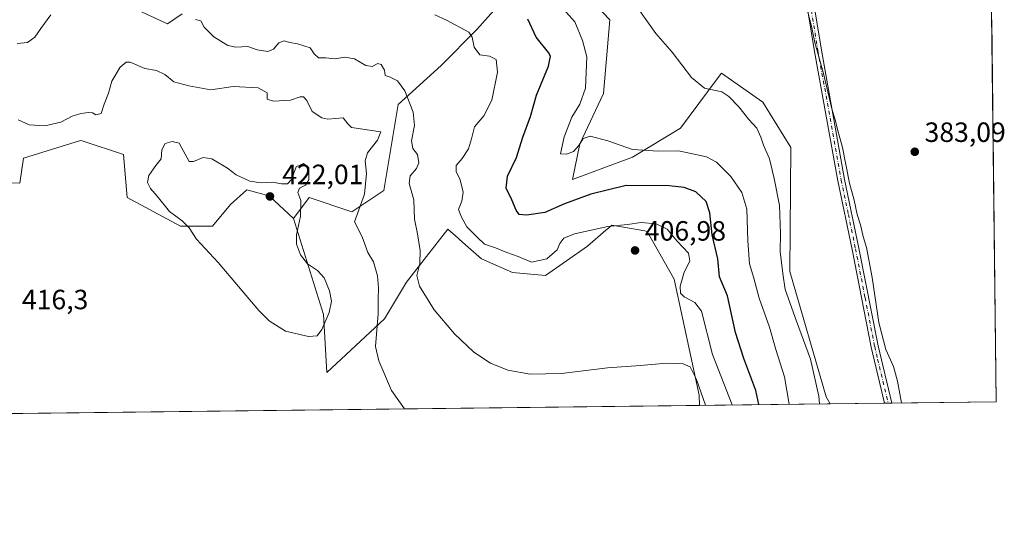
# Model space of a CAD drawing. Units: metres. Extents: x 580320 to 583769, y 4715017 to 4717370.
# Drawn here: x 583415 to 583769, y 4715017 to 4715194 of the extents above; entities that cross this region are included whole.
import ezdxf

# ---------------------------------------------------------------- set-up
doc = ezdxf.new("R2010")
doc.units = ezdxf.units.M
doc.header["$MEASUREMENT"] = 0
doc.linetypes.add('DGN Style 4', pattern=[2.6384748266838614, 1.318413404963828, -0.6592067024819142, 0.001648016756204785, -0.6592067024819142])
for name, color, linetype, lineweight in [('Camino Cxs', 7, 'Continuous', 0), ('Camino eje', 30, 'DGN Style 4', 13), ('Comarca CxS', 21, 'Continuous', 0), ('Comunidad Autónoma CxS', 142, 'Continuous', 0), ('Cultivos herbáceos CxS', 92, 'Continuous', 0), ('Curva de nivel maestra', 30, 'Continuous', 30), ('Curva de nivel normal', 30, 'Continuous', 0), ('Huerta CxS', 92, 'Continuous', 0), ('Matorral CxS', 135, 'Continuous', 0), ('Municipio CxS', 4, 'Continuous', 0), ('Provincia CxS', 1, 'Continuous', 0), ('Punto de cota en terreno', 7, 'Continuous', 0), ('Rótulo de punto de cota en terreno', 7, 'Continuous', 0)]:
    doc.layers.add(name, color=color, linetype=linetype, lineweight=lineweight)
doc.styles.add('Style-Arial', font='txt')

# ---------------------------------------------------------------- blocks, each defined once
blk = doc.blocks.new('*U11')
at = {"layer": 'Cultivos herbáceos CxS', "color": 92, "linetype": 'Continuous', "lineweight": 0}
for points in [[(583764.3260000005, 4715194.494899999, 380.9443000000028), (583765.9800000004, 4715057.210000001, 382.9192000000039), (583706.2795000002, 4715056.504600001, 389.0994000000064), (583704.9001000002, 4715058.982899999, 389.7476000000024), (583691.8047000002, 4715104.0913, 389.6919999999955), (583692.1140999999, 4715148.582699999, 387.5488000000041), (583682.0849000001, 4715164.850500001, 387.8862999999984), (583667.2178999997, 4715175.2959, 388.7853999999934), (583665.6743000001, 4715173.2137, 389.047900000005), (583652.5290999999, 4715155.481699999, 392.4138999999996), (583635.2067, 4715145.085100001, 395.2909000000073), (583613.6804999998, 4715137.0943, 397.1601999999984), (583616.3515, 4715149.939300001, 394.7988999999943), (583624.8170999996, 4715167.9299, 393.4257999999973), (583627.1010999996, 4715194.502499999, 391.7114000000001)], [(583379.8938999996, 4715136.978700001, 416.6634999999951), (583415.1715000002, 4715135.758099999, 416.6834999999992), (583416.4548000004, 4715144.736500001, 416.3724999999977), (583436.9697000004, 4715151.1505, 416.0583000000042), (583437.5510999998, 4715150.956700001, 416.0957000000053), (583437.8416999998, 4715150.8597, 416.0936999999976), (583452.3542999999, 4715146.019099999, 417.367499999993), (583453.6359999999, 4715130.626300001, 417.9054000000033), (583472.8687000005, 4715120.363700001, 420.0629000000045), (583484.4058999997, 4715120.363500001, 420.7823999999965), (583490.8184000002, 4715128.060500001, 420.7323999999935), (583496.6288000002, 4715133.367699999, 420.142200000002), (583502.9527000003, 4715131.642899999, 420.4428000000044), (583504.8289000001, 4715131.131300001, 420.4796000000061), (583513.5069000004, 4715123.0329, 420.4663), (583524.2132000001, 4715088.6337, 420.3708999999944), (583525.4357000003, 4715067.770300001, 418.8236999999936), (583546.1974, 4715087.083100001, 414.1886999999988), (583553.9992000004, 4715100.165899999, 411.616200000004), (583556.5368999997, 4715103.397700001, 410.9369000000006), (583568.9473000001, 4715119.201099999, 407.4395999999979), (583572.5744000003, 4715116.0241, 406.5427000000054), (583572.9543000003, 4715115.691299999, 406.491599999994), (583575.2761000004, 4715113.6577, 406.4426999999997), (583581.0438999999, 4715108.605699999, 406.3414000000048), (583592.1069, 4715103.686699999, 406.2540000000009), (583604.0251000002, 4715102.631300001, 406.0409999999974), (583619.1413000004, 4715113.156099999, 406.3350000000065), (583625.7128999997, 4715118.844699999, 404.8758999999991), (583626.6555000005, 4715119.660900001, 404.5590999999986), (583627.8460999997, 4715120.6917, 404.0923999999941), (583639.7141000004, 4715118.596899999, 405.2890999999945), (583640.5210999995, 4715118.454500001, 405.3362000000052), (583650.2125000004, 4715101.306100001, 406.1162999999942), (583659.1586999996, 4715059.5551, 410.1926999999997), (583659.3225999996, 4715055.9497, 410.4253000000026), (581835.1270000003, 4715034.3948, 452.4753999999957)]]:
    blk.add_polyline3d(points, dxfattribs=at)
blk = doc.blocks.new('5PATER')
at = {"layer": 'Huerta CxS', "linetype": 'Continuous', "lineweight": 0}
h = blk.add_hatch(color=51, dxfattribs=at)
edge = h.paths.add_edge_path()
edge.add_ellipse((0, 0), major_axis=(-0.1095731443231308, -0.1110710700762829), ratio=0.9994222409660322, start_angle=0, end_angle=360)

msp = doc.modelspace()

# ---------------------------------------------------------------- linework, layer by layer
at = {"layer": 'Camino Cxs', "color": 7, "linetype": 'Continuous', "lineweight": 0, "extrusion": (0.2553625451578866, 0.00301893787405635, 0.966840657267059), "elevation": 163669.5016330555, "flags": 128}
msp.add_lwpolyline([(4707826.853298357, -618124.524378308), (4707826.853298357, -618121.8558100567)], dxfattribs=at)
at = {"layer": 'Camino Cxs', "color": 7, "linetype": 'Continuous', "lineweight": 0}
for points in [[(583725.8311999999, 4715056.7356, 386.1281000000017), (583725.8300999999, 4715056.7401, 386.1282000000065), (583721.0500999996, 4715076.8101, 386.232799999998), (583714.1601, 4715111.970100001, 386.4330999999947), (583709.0100999996, 4715136.6601, 386.3098999999929), (583700.6601, 4715183.120100001, 385.5969999999944), (583696.9600999998, 4715205.800100001, 385.1337000000058), (583695.3901000004, 4715222.370100001, 384.6389999999956), (583694.9001000002, 4715225.920100001, 384.551999999996), (583693.9972999999, 4715232.106699999, 384.4771999999939), (583694.0500999996, 4715232.670100001, 384.4719999999944)], [(583699.4401000004, 4715206.120100001, 384.8086999999941), (583703.1201, 4715183.550100001, 384.9017000000022), (583711.4600999998, 4715137.140100001, 385.4311000000016), (583716.6101000002, 4715112.470100001, 385.5899999999965), (583723.4901000002, 4715077.340100001, 385.477899999998), (583728.4101, 4715056.770099999, 385.4465000000055), (583728.4111000003, 4715056.766100001, 385.4465999999957), (583725.8311999999, 4715056.7356, 386.1281000000017), (583725.8300999999, 4715056.7401, 386.1282000000065), (583721.0500999996, 4715076.8101, 386.232799999998), (583714.1601, 4715111.970100001, 386.4330999999947), (583709.0100999996, 4715136.6601, 386.3098999999929), (583700.6601, 4715183.120100001, 385.5969999999944), (583696.9600999998, 4715205.800100001, 385.1337000000058)], [(583699.4401000004, 4715206.120100001, 384.8086999999941), (583703.1201, 4715183.550100001, 384.9017000000022), (583711.4600999998, 4715137.140100001, 385.4311000000016), (583716.6101000002, 4715112.470100001, 385.5899999999965), (583723.4901000002, 4715077.340100001, 385.477899999998), (583728.4101, 4715056.770099999, 385.4465000000055), (583728.4111000003, 4715056.766100001, 385.4465999999957)]]:
    msp.add_polyline3d(points, dxfattribs=at)
at = {"layer": 'Camino eje', "color": 30, "linetype": 'DGN Style 4', "lineweight": 13}
msp.add_polyline3d([(583695.4080999997, 4715233.5507, 384.4143999999943), (583695.2982999999, 4715232.5385, 384.4051000000036), (583695.3701, 4715231.702500001, 384.4133000000002), (583695.8450999996, 4715228.245100001, 384.4471000000049), (583696.3850999996, 4715224.290100001, 384.523199999996), (583696.6300999997, 4715222.515100001, 384.5553000000073), (583697.1250999998, 4715217.3101, 384.6542000000045), (583698.2001, 4715205.960100001, 384.9538999999932), (583701.8901000004, 4715183.335100001, 385.2029000000039), (583710.2351000002, 4715136.9001, 385.8692000000011), (583712.8101000004, 4715124.5551, 385.9777000000031), (583715.3850999996, 4715112.220100001, 386.0106999999989), (583718.8251, 4715094.655099999, 385.8539000000019), (583722.2701000003, 4715077.075099999, 385.7534000000014), (583723.3450999996, 4715072.565099999, 385.874100000001), (583727.1201, 4715056.755100001, 385.7069999999949), (583727.1211999999, 4715056.750800001, 385.7069000000047)], dxfattribs=at)
at = {"layer": 'Comarca CxS', "color": 21, "linetype": 'Continuous', "lineweight": 0, "flags": 128}
msp.add_lwpolyline([(582763.5422738742, 4715045.365065165), (580346.9200006053, 4715016.809982819), (580320.1900006047, 4717330.079982796), (580457.3354364355, 4717331.701049293), (582841.8728355976, 4717359.886410837), (583738.1100006319, 4717370.479982797), (583749.0542705408, 4716462.082018934), (583765.98000063, 4715057.209982819)], close=True, dxfattribs=at)
at = {"layer": 'Comunidad Autónoma CxS', "color": 142, "linetype": 'Continuous', "lineweight": 0, "flags": 128}
msp.add_lwpolyline([(582763.5422738742, 4715045.365065165), (580346.9200006053, 4715016.809982819), (580320.1900006047, 4717330.079982796), (580457.3354364355, 4717331.701049293), (582841.8728355976, 4717359.886410837), (583738.1100006319, 4717370.479982797), (583749.0542705408, 4716462.082018934), (583765.98000063, 4715057.209982819)], close=True, dxfattribs=at)
at = {"layer": 'Cultivos herbáceos CxS', "color": 92, "linetype": 'Continuous', "lineweight": 0, "extrusion": (-0.0001732714907369102, 0.0143818375314581, 0.9998965610132926), "elevation": 68092.91633538, "flags": 128}
msp.add_lwpolyline([(583764.3832486207, 4714702.806939091), (583766.0375908252, 4714565.507839074)], dxfattribs=at)
at = {"layer": 'Cultivos herbáceos CxS', "color": 92, "linetype": 'Continuous', "lineweight": 0, "extrusion": (0.01543514911772276, 0.0001823831983133085, 0.9998808543561991), "elevation": 10279.19216067049, "flags": 128}
msp.add_lwpolyline([(583583.4567630619, 4715054.153367969), (582357.2711479961, 4715039.666367727)], dxfattribs=at)
at = {"layer": 'Cultivos herbáceos CxS', "color": 92, "linetype": 'Continuous', "lineweight": 0, "extrusion": (0.149029360593145, 0.001761518703416061, 0.9888312023460102), "elevation": 95679.78745596304, "flags": 128}
msp.add_lwpolyline([(4707828.272543123, -632213.8479713006), (4707828.272543124, -632194.0740546806)], dxfattribs=at)
at = {"layer": 'Cultivos herbáceos CxS', "color": 92, "linetype": 'Continuous', "lineweight": 0, "extrusion": (0.3018058031195673, 0.003556437271880488, 0.9533627897905835), "elevation": 193308.790034484, "flags": 128}
msp.add_lwpolyline([(4707851.338994831, -609315.3088432117), (4707851.338994832, -609313.955749124)], dxfattribs=at)
at = {"layer": 'Cultivos herbáceos CxS', "color": 92, "linetype": 'Continuous', "lineweight": 0, "extrusion": (0.1784579890756265, 0.002116594753996304, 0.9839452556731655), "elevation": 114530.1834642587, "flags": 128}
msp.add_lwpolyline([(4707802.362518737, -629268.6760257966), (4707802.362518738, -629267.3648850374)], dxfattribs=at)
at = {"layer": 'Cultivos herbáceos CxS', "color": 92, "linetype": 'Continuous', "lineweight": 0, "extrusion": (0.06878567615535684, 0.0008127456924512129, 0.99763112932601), "elevation": 44368.8922018197, "flags": 128}
msp.add_lwpolyline([(4707831.034363736, -637891.6153171577), (4707831.034363736, -637853.9545813584)], dxfattribs=at)
at = {"layer": 'Cultivos herbáceos CxS', "color": 92, "linetype": 'Continuous', "lineweight": 0}
for points in [[(583593.0356999999, 4715221.173900001, 393.3457000000053), (583616.2807999998, 4715205.8453, 391.9867999999988), (583627.1010999996, 4715194.502499999, 391.7114000000001), (583624.8170999996, 4715167.9299, 393.4257999999973), (583616.3515, 4715149.939300001, 394.7988999999943), (583613.6804999998, 4715137.0943, 397.1601999999984), (583635.2067, 4715145.085100001, 395.2909000000073), (583652.5290999999, 4715155.481699999, 392.4138999999996), (583665.6743000001, 4715173.2137, 389.047900000005), (583667.2178999997, 4715175.2959, 388.7853999999934), (583682.0849000001, 4715164.850500001, 387.8862999999984), (583692.1140999999, 4715148.582699999, 387.5488000000041), (583691.8047000002, 4715104.0913, 389.6919999999955), (583704.9001000002, 4715058.982899999, 389.7476000000024), (583706.2795000002, 4715056.504699999, 389.0994000000064)], [(583379.8938999996, 4715136.978700001, 416.6634999999951), (583415.1715000002, 4715135.758099999, 416.6834999999992), (583416.4548000004, 4715144.736500001, 416.3724999999977), (583436.9697000004, 4715151.1505, 416.0583000000042), (583437.5510999998, 4715150.956700001, 416.0957000000053), (583437.8416999998, 4715150.8597, 416.0936999999976), (583452.3542999999, 4715146.019099999, 417.367499999993), (583453.6359999999, 4715130.626300001, 417.9054000000033), (583472.8687000005, 4715120.363700001, 420.0629000000045), (583484.4058999997, 4715120.363500001, 420.7823999999965), (583490.8184000002, 4715128.060500001, 420.7323999999935), (583496.6288000002, 4715133.367699999, 420.142200000002), (583502.9527000003, 4715131.642899999, 420.4428000000044), (583504.8289000001, 4715131.131300001, 420.4796000000061), (583513.5069000004, 4715123.0329, 420.4663)], [(583513.5069000004, 4715123.0329, 420.4663), (583524.2132000001, 4715088.6337, 420.3708999999944), (583525.4357000003, 4715067.770300001, 418.8236999999936), (583546.1974, 4715087.083100001, 414.1886999999988), (583553.9992000004, 4715100.165899999, 411.616200000004), (583556.5368999997, 4715103.397700001, 410.9369000000006), (583568.9473000001, 4715119.201099999, 407.4395999999979), (583572.5744000003, 4715116.0241, 406.5427000000054), (583572.9543000003, 4715115.691299999, 406.491599999994), (583575.2761000004, 4715113.6577, 406.4426999999997), (583581.0438999999, 4715108.605699999, 406.3414000000048), (583592.1069, 4715103.686699999, 406.2540000000009), (583604.0251000002, 4715102.631300001, 406.0409999999974), (583619.1413000004, 4715113.156099999, 406.3350000000065), (583625.7128999997, 4715118.844699999, 404.8758999999991), (583626.6555000005, 4715119.660900001, 404.5590999999986), (583627.8460999997, 4715120.6917, 404.0923999999941), (583639.7141000004, 4715118.596899999, 405.2890999999945), (583640.5210999995, 4715118.454500001, 405.3362000000052), (583650.2125000004, 4715101.306100001, 406.1162999999942), (583659.1586999996, 4715059.5551, 410.1926999999997), (583659.3224999999, 4715055.9498, 410.4253999999929)]]:
    msp.add_polyline3d(points, dxfattribs=at)
at = {"layer": 'Curva de nivel maestra', "color": 30, "linetype": 'Continuous', "lineweight": 30, "elevation": 400, "flags": 128}
for points in [[(583680.7084999997, 4715056.202600001), (583679.6200000001, 4715061.3101), (583675.25, 4715072.800100001), (583672.2300000004, 4715082.100099999), (583669.4100000003, 4715095.350099999), (583666.5099999999, 4715102.0701), (583665.9600000001, 4715108.5701), (583663.8499999996, 4715117.220100001), (583663.0800000001, 4715125.130100001), (583661.7100000001, 4715129.140100001), (583658.0199999996, 4715132.620100001), (583653.8399999999, 4715134.220100001), (583648.4900000002, 4715134.770099999), (583632.9699999997, 4715134.960100001), (583620.2300000004, 4715131.8101), (583610.79, 4715128.3201), (583603.7999999998, 4715125.280099999), (583597.1799999997, 4715124.3201), (583594.5700000003, 4715124.5601), (583593.4299999997, 4715126.040100001), (583591.9000000004, 4715129.840100001), (583589.9000000004, 4715133.9801), (583590.3399999999, 4715138.2501), (583593.5899999999, 4715144.9301), (583595.8200000003, 4715152.2401), (583598.6200000001, 4715159.770099999), (583600.7300000004, 4715167.350099999), (583605.0800000001, 4715177.770099999), (583605.8099999996, 4715181.370100001), (583605.1200000001, 4715182.6801), (583600.7000000002, 4715188.200099999), (583597.7000000002, 4715194.720100001)], [(583680.7084999997, 4715056.202400001), (583680.7084999997, 4715056.202600001)]]:
    msp.add_lwpolyline(points, dxfattribs=at)
at = {"layer": 'Curva de nivel normal', "color": 30, "linetype": 'Continuous', "lineweight": 0, "flags": 128}
for points, elevation in [([(583635.1799999997, 4715201.670100001), (583643.6299999999, 4715189.4901), (583649.4800000004, 4715182.770099999), (583656.4699999997, 4715173.690099999), (583661.0999999996, 4715169.890100001), (583667.3399999999, 4715168.5801), (583669.9000000004, 4715166.880100001), (583673.4199999999, 4715163.2301), (583677.04, 4715158.590100001), (583679.8799999999, 4715155.470100001), (583681.4199999999, 4715152.3201), (583682.3200000003, 4715149.390100001), (583684.4900000002, 4715144.4801), (583686.1399999997, 4715137.4001), (583688.0499999998, 4715127.800100001), (583688.3799999999, 4715117.6801), (583688.2599999999, 4715111.170100001), (583689.2599999999, 4715103.3101), (583690.1500000004, 4715097.5701), (583694.1299999999, 4715086.2401), (583699.2699999996, 4715072.590100001), (583702.1699999999, 4715059.300100001), (583702.4013, 4715056.458799999)], 390), ([(583455.9699999997, 4715198.620100001), (583468.1399999997, 4715192.9801), (583473.4500000002, 4715196.5701)], 410), ([(583691.5316000005, 4715056.3303), (583689.8799999999, 4715066.2401), (583686.7000000002, 4715075.960100001), (583684.5099999999, 4715084.040100001), (583680.7800000003, 4715094.470100001), (583678.8700000001, 4715101.6601), (583677.29, 4715106.780099999), (583676.6399999997, 4715115.110099999), (583676.3799999999, 4715126.440099999), (583674.5599999996, 4715132.440099999), (583670.6200000001, 4715138.110099999), (583665.4199999999, 4715143.3101), (583661.8700000001, 4715145.190099999), (583651.7400000002, 4715147.4001), (583644.5800000001, 4715147.2401), (583635.2800000003, 4715147.8101), (583626.4500000002, 4715150.950099999), (583620.0199999996, 4715152.6501), (583617.5499999998, 4715151.780099999), (583616.0199999996, 4715149.280099999), (583614.0999999996, 4715147.1501), (583611.5800000001, 4715146.1601), (583609.3399999999, 4715146.360099999), (583610.6500000004, 4715152.440099999), (583613.4400000004, 4715159.4301), (583616.3499999996, 4715164.100099999), (583618.3700000001, 4715169.950099999), (583618.8200000003, 4715181.1801), (583617.25, 4715187.0601), (583614.5800000001, 4715193.6801), (583611.2999999998, 4715197.280099999)], 395), ([(583698.29, 4715197.2501), (583699.6100000005, 4715192.140100001), (583700.7199999997, 4715186.300100001), (583703.8600000005, 4715175.220100001), (583706.8600000005, 4715162.440099999), (583708.1500000004, 4715158.220100001), (583708.7999999998, 4715155.540100001), (583710.7100000001, 4715148.640100001), (583713.25, 4715135.770099999), (583714.8700000001, 4715129.640100001), (583715.9699999997, 4715124.4901), (583717.1600000003, 4715120.8301), (583718.0800000001, 4715116.630100001), (583719.29, 4715112.640100001), (583721.3399999999, 4715101.8301), (583723.7599999999, 4715085.6801), (583726.2800000003, 4715076.0001), (583729.0499999998, 4715069.920100001), (583730.4900000002, 4715064.6601), (583731.8865999999, 4715056.807200001)], 385), ([(583414.1399999997, 4715185.920100001), (583417.8899999997, 4715186.290100001), (583420.4800000004, 4715188.200099999), (583422.6399999997, 4715191.290100001), (583426.3200000003, 4715196.2301)], 410), ([(583478.29, 4715194.590100001), (583480.2199999997, 4715194.0601), (583481.4100000003, 4715191.870100001), (583484.7999999998, 4715188.3101), (583489.8899999997, 4715185.2401), (583492.7800000003, 4715184.5801), (583497, 4715184.920100001), (583500.4600000001, 4715183.720100001), (583504.2400000002, 4715183.020099999), (583506.2400000002, 4715183.880100001), (583508.1299999999, 4715186.1601), (583510.1299999999, 4715186.890100001), (583512.1399999997, 4715186.2601), (583514.9000000004, 4715185.860099999), (583519.4900000002, 4715184.350099999), (583520.9400000004, 4715182.210100001), (583522.3899999997, 4715180.790100001), (583525.0800000001, 4715180.7601), (583528.2800000003, 4715180.420100001), (583531.9299999997, 4715181.020099999), (583535.3399999999, 4715180.4101), (583539.4900000002, 4715178.050100001), (583541.6900000004, 4715177.710100001), (583543.7999999998, 4715178.720100001), (583544.9900000002, 4715178.450099999), (583546.1200000001, 4715176.420100001), (583546.4199999999, 4715174.4001), (583548.2199999997, 4715173.890100001), (583550.7699999996, 4715172.5801), (583553.4000000004, 4715168.880100001), (583556.4900000002, 4715161.280099999), (583556.9199999999, 4715156.5101), (583555.8200000003, 4715150.9801), (583556.3700000001, 4715148.2401), (583558.0099999999, 4715146.020099999), (583558.5099999999, 4715143.030099999), (583557.6799999997, 4715141.020099999), (583555.3700000001, 4715138.360099999), (583554.9900000002, 4715135.640100001), (583556.6900000004, 4715129.8301), (583556.9500000002, 4715122.780099999), (583558.0599999996, 4715117.610099999), (583558.9600000001, 4715111.600099999), (583558.8099999996, 4715106.890100001), (583557.7999999998, 4715102.600099999), (583558.7000000002, 4715098.780099999), (583564.0499999998, 4715090.3101), (583571.29, 4715081.6601), (583578.2800000003, 4715075.050100001), (583584.2000000002, 4715071.0701), (583590.4600000001, 4715068.600099999), (583598.4600000001, 4715067.140100001), (583609.7599999999, 4715067.380100001), (583626.3200000003, 4715069.4301), (583638.0800000001, 4715070.280099999), (583647.4500000002, 4715071.0701), (583653.4299999997, 4715070.890100001), (583655.9699999997, 4715069.780099999), (583658.2000000002, 4715065.2401), (583661.5087000001, 4715055.975600001)], 410), ([(583564.25, 4715196.200099999), (583568.4000000004, 4715194.270099999), (583576.4100000003, 4715190.050100001), (583577.6799999997, 4715188.1601), (583578.4199999999, 4715184.600099999), (583580.4400000004, 4715181.8301), (583583.8799999999, 4715181.4001), (583586.3099999996, 4715180.200099999), (583586.7699999996, 4715175.6601), (583584.6699999999, 4715165.600099999), (583581.8200000003, 4715159.9301), (583578.4800000004, 4715155.970100001), (583577.4600000001, 4715151.7401), (583576.3600000005, 4715148.0801), (583574.0999999996, 4715144.6801), (583571.9100000003, 4715142.170100001), (583571.9000000004, 4715140.0001), (583573.3899999997, 4715137.020099999), (583574.4199999999, 4715132.550100001), (583573.9000000004, 4715129.300100001), (583572.75, 4715126.280099999), (583573.7599999999, 4715123.5801), (583575.7100000001, 4715120.0601), (583579.4299999997, 4715116.350099999), (583582.0700000003, 4715113.850099999), (583586.04, 4715112.530099999), (583590.1299999999, 4715110.8101), (583594.2199999997, 4715109.380100001), (583598.9500000002, 4715107.420100001), (583604.4500000002, 4715108.540100001), (583608.1900000004, 4715111.780099999), (583609.1399999997, 4715114.110099999), (583610.54, 4715116.040100001), (583614.4400000004, 4715117.590100001), (583626.4500000002, 4715120.2301), (583633.4400000004, 4715120.940099999), (583638.3799999999, 4715121.6801), (583643.7199999997, 4715121.1801), (583647.7400000002, 4715119.270099999), (583651.3200000003, 4715114.9801), (583655.3200000003, 4715110.600099999), (583655.8799999999, 4715107.780099999), (583653.7800000003, 4715103.780099999), (583652.3799999999, 4715098.780099999), (583652.4500000002, 4715096.270099999), (583653.8200000003, 4715094.9101), (583657.6200000001, 4715092.9301), (583660.0700000003, 4715089.8301), (583664.0199999996, 4715074.200099999), (583671.0319999997, 4715056.088099999)], 405), ([(583414.5199999996, 4715158.530099999), (583418.4699999997, 4715156.700099999), (583424.1399999997, 4715156.420100001), (583429.8099999996, 4715157.700099999), (583433.9400000004, 4715159.8201), (583437.0199999996, 4715160.850099999), (583439.79, 4715161.210100001), (583441.1799999997, 4715161.0001), (583442.4100000003, 4715160.2601), (583444.3600000005, 4715160.7601), (583445.4600000001, 4715164.100099999), (583447.04, 4715168.100099999), (583448.1500000004, 4715172.4301), (583451.1200000001, 4715177.450099999), (583453.3799999999, 4715179.1801), (583454.75, 4715179.190099999), (583459.9900000002, 4715176.950099999), (583464.2400000002, 4715176.200099999), (583467.2199999997, 4715174.780099999), (583470.4800000004, 4715172.170100001), (583475.8099999996, 4715170.7601), (583483.79, 4715169.3101), (583491.79, 4715170.4801), (583500.7599999999, 4715170.0701), (583503.9400000004, 4715168.2401), (583503.9800000004, 4715165.950099999), (583506.2100000001, 4715165.1801), (583512.4199999999, 4715165.550100001), (583515.7999999998, 4715166.7501), (583517.0599999996, 4715166.8301), (583518.2599999999, 4715165.440099999), (583520.2000000002, 4715161.4801), (583523.6299999999, 4715159.210100001), (583525.7599999999, 4715158.7301), (583531.2800000003, 4715159.2601), (583532.9600000001, 4715157.090100001), (583534.2400000002, 4715155.790100001), (583544.7800000003, 4715154.220100001), (583543.6699999999, 4715151.220100001), (583540.0800000001, 4715146.640100001), (583539.2599999999, 4715143.780099999), (583539.6799999997, 4715139.280099999), (583538.9400000004, 4715131.790100001), (583535.3399999999, 4715121.860099999), (583538.1200000001, 4715116.440099999), (583540.1900000004, 4715110.840100001), (583542.2000000002, 4715107.550100001), (583543.6799999997, 4715102.4801), (583544.0499999998, 4715098.1601), (583543.8600000005, 4715094.120100001), (583543.8200000003, 4715088.780099999), (583542.9100000003, 4715077.140100001), (583544.0800000001, 4715071.9301), (583548.6799999997, 4715061.3201), (583553.3860999999, 4715054.698000001)], 415), ([(583469.8099999996, 4715150.700099999), (583467.2999999998, 4715150.040100001), (583466.1299999999, 4715147.780099999), (583465.9600000001, 4715144.520099999), (583463.9800000004, 4715142.090100001), (583461.4299999997, 4715138.520099999), (583461.0099999999, 4715136.0601), (583462.0499999998, 4715133.9101), (583464.4699999997, 4715131.110099999), (583468.9199999999, 4715125.600099999), (583473.4000000004, 4715122.220100001), (583476, 4715119.6801), (583478.6500000004, 4715115.620100001), (583486.3399999999, 4715107.3101), (583501, 4715090.0001), (583504.7599999999, 4715086.2601), (583510.5899999999, 4715082.6601), (583518.7999999998, 4715080.6601), (583521.9800000004, 4715080.940099999), (583523.6500000004, 4715083.2301), (583526.25, 4715089.3101), (583527.1200000001, 4715093.340100001), (583526.4199999999, 4715097.0701), (583524.4600000001, 4715101.780099999), (583522.0199999996, 4715104.4301), (583518.4400000004, 4715106.8301), (583515.9199999999, 4715110.0001), (583514.5300000003, 4715113.840100001), (583514.5300000003, 4715117.170100001), (583515.9699999997, 4715123.9001), (583516.0899999999, 4715129.5601), (583515.04, 4715132.460100001), (583515.6200000001, 4715134.030099999), (583517.7999999998, 4715135.110099999), (583518.9600000001, 4715136.940099999), (583518.9800000004, 4715141.270099999), (583517, 4715142.850099999), (583514.4000000004, 4715141.6601), (583512.7800000003, 4715137.090100001), (583511.2999999998, 4715135.5001), (583509.0999999996, 4715135.470100001), (583505.9199999999, 4715136.130100001), (583501.8600000005, 4715135.890100001), (583497.7300000004, 4715136.450099999), (583492.9100000003, 4715138.7301), (583489.75, 4715141.190099999), (583484.1600000003, 4715144.470100001), (583480.9699999997, 4715144.940099999), (583477.54, 4715143.5001), (583475.9199999999, 4715143.530099999), (583472.3300000001, 4715150.110099999), (583469.8099999996, 4715150.700099999)], 420)]:
    msp.add_lwpolyline(points, dxfattribs=dict(at, elevation=elevation))
at = {"layer": 'Matorral CxS', "color": 135, "linetype": 'Continuous', "lineweight": 0, "extrusion": (0.4134594227041059, 0.00488504989063131, 0.9105094409531147), "elevation": 264726.426289629, "flags": 128}
msp.add_lwpolyline([(4707831.391779043, -581991.8543738899), (4707831.391779043, -581940.2785469156)], dxfattribs=at)
at = {"layer": 'Matorral CxS', "color": 135, "linetype": 'Continuous', "lineweight": 0}
for points in [[(583593.0356999999, 4715221.173900001, 393.3457000000053), (583594.6728999997, 4715211.4385, 395.8378999999986), (583589.5447000006, 4715202.458699999, 399.2198999999964), (583579.2878999999, 4715190.9147, 404.4183000000049), (583566.4654999999, 4715178.0869, 407.7614000000031), (583551.0793000003, 4715163.9769, 411.2087999999931), (583545.9506999999, 4715133.190099999, 412.6548000000039), (583534.4118999997, 4715125.494100001, 415.9747000000062), (583519.0261000004, 4715130.625299999, 419.5829999999987), (583513.5069000004, 4715123.0329, 420.4663)], [(583593.0356999999, 4715221.173900001, 393.3457000000053), (583616.2807999998, 4715205.8453, 391.9867999999988), (583627.1010999996, 4715194.502499999, 391.7114000000001), (583624.8170999996, 4715167.9299, 393.4257999999973), (583616.3515, 4715149.939300001, 394.7988999999943), (583613.6804999998, 4715137.0943, 397.1601999999984), (583635.2067, 4715145.085100001, 395.2909000000073), (583652.5290999999, 4715155.481699999, 392.4138999999996), (583665.6743000001, 4715173.2137, 389.047900000005), (583667.2178999997, 4715175.2959, 388.7853999999934), (583682.0849000001, 4715164.850500001, 387.8862999999984), (583692.1140999999, 4715148.582699999, 387.5488000000041), (583691.8047000002, 4715104.0913, 389.6919999999955), (583704.9001000002, 4715058.982899999, 389.7476000000024), (583706.2795000002, 4715056.504699999, 389.0994000000064)], [(583589.5447000006, 4715202.458699999, 399.2198999999964), (583579.2878999999, 4715190.9147, 404.4183000000049), (583566.4654999999, 4715178.0869, 407.7614000000031), (583551.0793000003, 4715163.9769, 411.2087999999931), (583545.9506999999, 4715133.190099999, 412.6548000000039), (583534.4118999997, 4715125.494100001, 415.9747000000062), (583519.0261000004, 4715130.625299999, 419.5829999999987), (583513.5069000004, 4715123.0329, 420.4663), (583504.8289000001, 4715131.131300001, 420.4796000000061), (583502.9527000003, 4715131.642899999, 420.4428000000044), (583496.6288000002, 4715133.367699999, 420.142200000002), (583490.8184000002, 4715128.060500001, 420.7323999999935), (583484.4058999997, 4715120.363500001, 420.7823999999965), (583472.8687000005, 4715120.363700001, 420.0629000000045), (583453.6359999999, 4715130.626300001, 417.9054000000033), (583452.3542999999, 4715146.019099999, 417.367499999993), (583437.8416999998, 4715150.8597, 416.0936999999976), (583437.5510999998, 4715150.956700001, 416.0957000000053), (583436.9697000004, 4715151.1505, 416.0583000000042), (583416.4548000004, 4715144.736500001, 416.3724999999977), (583415.1715000002, 4715135.758099999, 416.6834999999992), (583379.8938999996, 4715136.978700001, 416.6634999999951)], [(583627.1010999996, 4715194.502499999, 391.7114000000001), (583624.8170999996, 4715167.9299, 393.4257999999973), (583616.3515, 4715149.939300001, 394.7988999999943), (583613.6804999998, 4715137.0943, 397.1601999999984), (583635.2067, 4715145.085100001, 395.2909000000073), (583652.5290999999, 4715155.481699999, 392.4138999999996), (583665.6743000001, 4715173.2137, 389.047900000005), (583667.2178999997, 4715175.2959, 388.7853999999934), (583682.0849000001, 4715164.850500001, 387.8862999999984), (583692.1140999999, 4715148.582699999, 387.5488000000041), (583691.8047000002, 4715104.0913, 389.6919999999955), (583704.9001000002, 4715058.982899999, 389.7476000000024), (583706.2795000002, 4715056.504600001, 389.0994000000064), (583659.3225999996, 4715055.9497, 410.4253000000026), (583659.1586999996, 4715059.5551, 410.1926999999997), (583650.2125000004, 4715101.306100001, 406.1162999999942), (583640.5210999995, 4715118.454500001, 405.3362000000052), (583639.7141000004, 4715118.596899999, 405.2890999999945), (583627.8460999997, 4715120.6917, 404.0923999999941), (583626.6555000005, 4715119.660900001, 404.5590999999986), (583625.7128999997, 4715118.844699999, 404.8758999999991), (583619.1413000004, 4715113.156099999, 406.3350000000065), (583604.0251000002, 4715102.631300001, 406.0409999999974), (583592.1069, 4715103.686699999, 406.2540000000009), (583581.0438999999, 4715108.605699999, 406.3414000000048), (583575.2761000004, 4715113.6577, 406.4426999999997), (583572.9543000003, 4715115.691299999, 406.491599999994), (583572.5744000003, 4715116.0241, 406.5427000000054), (583568.9473000001, 4715119.201099999, 407.4395999999979), (583556.5368999997, 4715103.397700001, 410.9369000000006), (583553.9992000004, 4715100.165899999, 411.616200000004), (583546.1974, 4715087.083100001, 414.1886999999988), (583525.4357000003, 4715067.770300001, 418.8236999999936), (583524.2132000001, 4715088.6337, 420.3708999999944), (583513.5069000004, 4715123.0329, 420.4663), (583519.0261000004, 4715130.625299999, 419.5829999999987), (583534.4118999997, 4715125.494100001, 415.9747000000062), (583545.9506999999, 4715133.190099999, 412.6548000000039), (583551.0793000003, 4715163.9769, 411.2087999999931), (583566.4654999999, 4715178.0869, 407.7614000000031), (583579.2878999999, 4715190.9147, 404.4183000000049), (583589.5447000006, 4715202.458699999, 399.2198999999964)], [(583379.8938999996, 4715136.978700001, 416.6634999999951), (583415.1715000002, 4715135.758099999, 416.6834999999992), (583416.4548000004, 4715144.736500001, 416.3724999999977), (583436.9697000004, 4715151.1505, 416.0583000000042), (583437.5510999998, 4715150.956700001, 416.0957000000053), (583437.8416999998, 4715150.8597, 416.0936999999976), (583452.3542999999, 4715146.019099999, 417.367499999993), (583453.6359999999, 4715130.626300001, 417.9054000000033), (583472.8687000005, 4715120.363700001, 420.0629000000045), (583484.4058999997, 4715120.363500001, 420.7823999999965), (583490.8184000002, 4715128.060500001, 420.7323999999935), (583496.6288000002, 4715133.367699999, 420.142200000002), (583502.9527000003, 4715131.642899999, 420.4428000000044), (583504.8289000001, 4715131.131300001, 420.4796000000061), (583513.5069000004, 4715123.0329, 420.4663)], [(583513.5069000004, 4715123.0329, 420.4663), (583524.2132000001, 4715088.6337, 420.3708999999944), (583525.4357000003, 4715067.770300001, 418.8236999999936), (583546.1974, 4715087.083100001, 414.1886999999988), (583553.9992000004, 4715100.165899999, 411.616200000004), (583556.5368999997, 4715103.397700001, 410.9369000000006), (583568.9473000001, 4715119.201099999, 407.4395999999979), (583572.5744000003, 4715116.0241, 406.5427000000054), (583572.9543000003, 4715115.691299999, 406.491599999994), (583575.2761000004, 4715113.6577, 406.4426999999997), (583581.0438999999, 4715108.605699999, 406.3414000000048), (583592.1069, 4715103.686699999, 406.2540000000009), (583604.0251000002, 4715102.631300001, 406.0409999999974), (583619.1413000004, 4715113.156099999, 406.3350000000065), (583625.7128999997, 4715118.844699999, 404.8758999999991), (583626.6555000005, 4715119.660900001, 404.5590999999986), (583627.8460999997, 4715120.6917, 404.0923999999941), (583639.7141000004, 4715118.596899999, 405.2890999999945), (583640.5210999995, 4715118.454500001, 405.3362000000052), (583650.2125000004, 4715101.306100001, 406.1162999999942), (583659.1586999996, 4715059.5551, 410.1926999999997), (583659.3224999999, 4715055.9498, 410.4253999999929)]]:
    msp.add_polyline3d(points, dxfattribs=at)
at = {"layer": 'Municipio CxS', "color": 4, "linetype": 'Continuous', "lineweight": 0, "flags": 128}
msp.add_lwpolyline([(583749.0542705408, 4716462.082018934), (583765.98000063, 4715057.209982819), (582763.5422738742, 4715045.365065165)], dxfattribs=at)
at = {"layer": 'Provincia CxS', "color": 1, "linetype": 'Continuous', "lineweight": 0, "flags": 128}
msp.add_lwpolyline([(582763.5422738742, 4715045.365065165), (580346.9200006053, 4715016.809982819), (580320.1900006047, 4717330.079982796), (580457.3354364355, 4717331.701049293), (582841.8728355976, 4717359.886410837), (583738.1100006319, 4717370.479982797), (583749.0542705408, 4716462.082018934), (583765.98000063, 4715057.209982819)], close=True, dxfattribs=at)

# ---------------------------------------------------------------- block references
at = {"layer": 'Cultivos herbáceos CxS', "color": 92, "linetype": 'Continuous', "lineweight": 0}
msp.add_blockref('*U11', (0, 0), dxfattribs=at)
at = {"layer": 'Punto de cota en terreno', "color": 7, "linetype": 'Continuous', "lineweight": 0, "xscale": 10, "yscale": 10, "zscale": 10}
for p in [(583736.6799999997, 4715147.050000001, 383.0899999999965), (583505, 4715131, 422.0099999999948), (583636.1799999997, 4715111.600000001, 406.9799999999959)]:
    msp.add_blockref('5PATER', p, dxfattribs=at)

# ---------------------------------------------------------------- texts
at = {"layer": 'Rótulo de punto de cota en terreno', "color": 7, "linetype": 'Continuous', "lineweight": 0, "style": 'Style-Arial'}
for s, p in [('383,09', (583740.2078, 4715150.5778)), ('422,01', (583509.4096999997, 4715135.409700001)), ('406,98', (583639.7078, 4715115.127800001)), ('416,3', (583415.8877999998, 4715090.467800001))]:
    msp.add_text(s, height=7.000000000000002, dxfattribs=at).set_placement(p)

doc.saveas('drawing.dxf')
